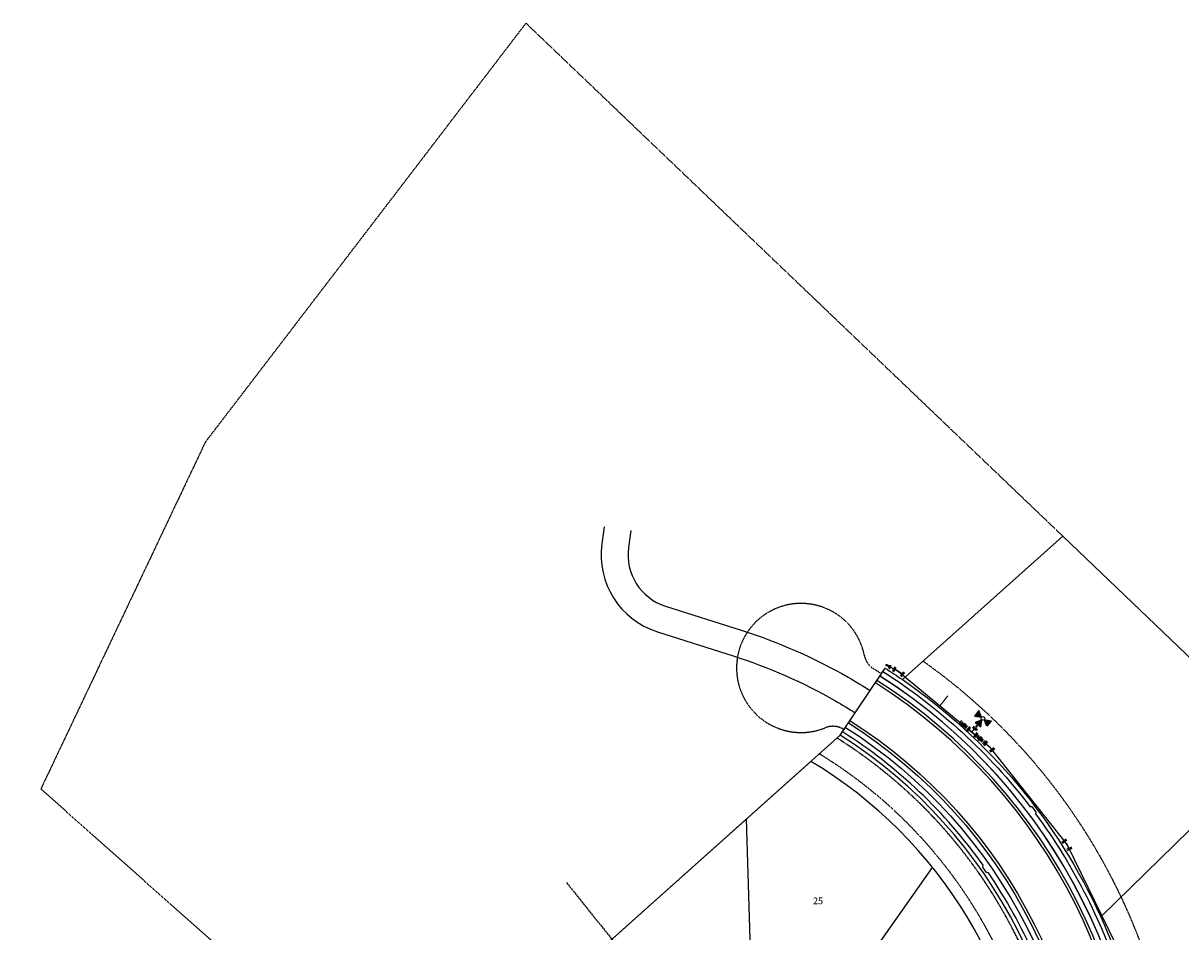
# Model space of a CAD drawing. Extents: x 2267974 to 2270034, y 13836299 to 13838309.
# Drawn here: x 2268446 to 2269308, y 13837633 to 13838309 of the extents above; entities that cross this region are included whole.
import ezdxf

# ---------------------------------------------------------------- set-up
doc = ezdxf.new("R2010")
doc.units = 0
doc.header["$MEASUREMENT"] = 0
for name, pattern in [('CENTER', [2, 1.25, -0.25, 0.25, -0.25]), ('DASHED2', [0.375, 0.25, -0.125]), ('HIDDEN', [0.375, 0.25, -0.125]), ('HIDDEN2', [0.1875, 0.125, -0.0625])]:
    doc.linetypes.add(name, pattern=pattern)
doc.layers.get('0').update_dxf_attribs({"color": 252})
doc.layers.get('Defpoints').update_dxf_attribs({"color": 252})
for name, color, linetype in [('C-U03-BNDY', 4, 'Continuous'), ('C-U03-DRN-CL', 252, 'CENTER'), ('C-U03-ESMT-UTILITY', 1, 'HIDDEN'), ('C-U03-LOT', 252, 'Continuous'), ('C-U03-LOT-NO', 252, 'Continuous'), ('C-U03-POND-DRVWY', 252, 'Continuous'), ('C-U03-STR-BOC', 252, 'Continuous'), ('C-U03-STR-EOP', 252, 'Continuous'), ('C-U03-STR-ROW', 1, 'Continuous'), ('C-U03-STR-SDWK', 252, 'Continuous'), ('C-U03-WAT', 252, 'Continuous'), ('C-U03-WAT-FEAT', 252, 'Continuous'), ('C-U03-WAT-FH', 252, 'Continuous')]:
    doc.layers.add(name, color=color, linetype=linetype)
doc.layers.add('C-U03-WAT-IRR', color=252, linetype='Continuous', lineweight=0)
doc.layers.add('NBU 200A', color=2, linetype='Continuous', lineweight=30)
doc.styles.add('SSP', font='txt')

# ---------------------------------------------------------------- blocks, each defined once
blk = doc.blocks.new('*U84')
h = blk.add_hatch(color=256)
h.dxf.hatch_style = 1
edge = h.paths.add_edge_path()
edge.add_arc((0, 0), 1.35, -129.6106, 230.3894)
h = blk.add_hatch(color=256)
h.dxf.hatch_style = 1
h.paths.add_polyline_path([(0.9, 1), (5.9, 2.9), (1.8, 6.3)])
at = {"flags": 128}
blk.add_lwpolyline([(0.9, 1), (5.9, 2.9), (1.8, 6.3)], close=True, dxfattribs=at)
blk.add_circle((0, 0), 1.35)
blk = doc.blocks.new('*U83')
h = blk.add_hatch(color=256)
h.dxf.hatch_style = 1
h.paths.add_polyline_path([(-18.8, 18.1), (-29.4, 16.3), (-22.5, 8)])
h = blk.add_hatch(color=256)
h.dxf.hatch_style = 1
h.paths.add_polyline_path([(-14.7, 21.6), (-11, 31.7), (-4.1, 23.5)])
at = {"flags": 128}
for points in [[(-18.8, 18.1), (-29.4, 16.3), (-22.5, 8)], [(-14.7, 21.6), (-11, 31.7), (-4.1, 23.5)]]:
    blk.add_lwpolyline(points, close=True, dxfattribs=at)
blk.add_circle((-16.8, 19.9), 2.69)
at = {"color": 6}
blk.add_wipeout([(3.3, 5.4), (4.8, 6.7), (7.4, 3.6), (5.9, 2.3)], dxfattribs=at)
h = blk.add_hatch(color=256)
h.dxf.hatch_style = 1
h.paths.add_polyline_path([(-15, 17.8), (-13.1, 7.2), (-4.9, 14.2)])
h = blk.add_hatch(color=256)
h.dxf.hatch_style = 1
edge = h.paths.add_edge_path()
edge.add_arc((-7, 8.3), 2, -49.8796, 310.1204)
at = {"flags": 128}
blk.add_lwpolyline([(-15, 17.8), (-13.1, 7.2), (-4.9, 14.2)], close=True, dxfattribs=at)
at = {"color": 6}
blk.add_wipeout([(-7.4, -3.6), (-5.9, -2.3), (-3.3, -5.4), (-4.8, -6.7)], dxfattribs=at)
for p, q in [((-6.9, 2), (-0.8, 7.2)), ((-4.6, -3.9), (4.6, 3.9)), ((0, 0), (-3.9, 4.6)), ((2, 6.9), (7.2, 0.8)), ((-7.2, -0.8), (-2, -6.9))]:
    blk.add_line(p, q)
at = {"layer": 'Defpoints', "color": 6}
for p, q in [((-8.2, 3.5), (-2.1, 8.7)), ((3.5, 8.2), (8.7, 2.1)), ((-8.7, -2.1), (-3.5, -8.2))]:
    blk.add_line(p, q, dxfattribs=at)
blk = doc.blocks.new('*U120')
at = {"color": 6}
blk.add_wipeout([(-3, 7.7), (-1.8, 6.1), (-5.1, 3.7), (-6.2, 5.4)], dxfattribs=at)
at = {"layer": 'Defpoints', "color": 6, "flags": 128}
blk.add_lwpolyline([(-7.9, 4.2), (-1.3, 8.8)], dxfattribs=at)
at = {"color": 6}
blk.add_wipeout([(1.4, -8.1), (0.6, -6.3), (4.3, -4.7), (5.1, -6.5)], dxfattribs=at)
at = {"flags": 128}
for points in [[(-6.7, 2.6), (-0.2, 7.2)], [(2.4, -5.5), (0, 0), (-3.5, 4.9)], [(6.1, -3.9), (-1.2, -7.1)]]:
    blk.add_lwpolyline(points, dxfattribs=at)
at = {"layer": 'Defpoints', "color": 6, "flags": 128}
blk.add_lwpolyline([(6.9, -5.7), (-0.4, -8.9)], dxfattribs=at)
blk = doc.blocks.new('*U121')
at = {"color": 6}
blk.add_wipeout([(-4.6, 6.9), (-3.1, 5.5), (-5.8, 2.6), (-7.3, 3.9)], dxfattribs=at)
blk.add_wipeout([(3.1, -7.6), (2, -6), (5.2, -3.6), (6.4, -5.2)], dxfattribs=at)
at = {"flags": 128}
for points in [[(-7.1, 1.1), (-1.7, 7)], [(3.6, -4.8), (0, 0), (-4.4, 4)], [(6.8, -2.4), (0.3, -7.2)]]:
    blk.add_lwpolyline(points, dxfattribs=at)
at = {"layer": 'Defpoints', "color": 6, "flags": 128}
for points in [[(-8.6, 2.4), (-3.2, 8.3)], [(8, -4.1), (1.5, -8.8)]]:
    blk.add_lwpolyline(points, dxfattribs=at)
blk = doc.blocks.new('*U122')
at = {"color": 6}
blk.add_wipeout([(-6, 5.7), (-4.2, 4.7), (-6.2, 1.2), (-7.9, 2.2)], dxfattribs=at)
blk.add_wipeout([(4.8, -6.7), (3.2, -5.4), (5.9, -2.4), (7.4, -3.7)], dxfattribs=at)
at = {"flags": 128}
for points in [[(-7.2, -0.5), (-3.3, 6.4)], [(4.5, -3.9), (0, 0), (-5.2, 3)], [(7.2, -0.9), (1.9, -6.9)]]:
    blk.add_lwpolyline(points, dxfattribs=at)
at = {"layer": 'Defpoints', "color": 6, "flags": 128}
for points in [[(-8.9, 0.5), (-5, 7.4)], [(8.7, -2.2), (3.5, -8.3)]]:
    blk.add_lwpolyline(points, dxfattribs=at)
blk = doc.blocks.new('*U140')
at = {"flags": 128}
blk.add_lwpolyline([(-10.8, -15.4), (0, 0)], dxfattribs=at)
blk = doc.blocks.new('*U146')
at = {"color": 6}
for points in [[(-3, 2), (0, 2), (0, -2), (-3, -2)], [(9, 2.1), (12, 2.1), (12, -1.9), (9, -1.9)]]:
    blk.add_wipeout(points, dxfattribs=at)
h = blk.add_hatch(color=256)
h.dxf.hatch_style = 1
edge = h.paths.add_edge_path()
edge.add_arc((4.5, 0), 3, 0.5895, 360.5895)
at = {"flags": 128}
for points in [[(0, 3), (0, -3)], [(9, -2.9), (9, 3.1)]]:
    blk.add_lwpolyline(points, dxfattribs=at)
blk.add_circle((4.5, 0), 3)
at = {"layer": 'Defpoints', "color": 6, "flags": 128}
for points in [[(-3, 3), (-3, -3)], [(12, -2.9), (12, 3.1)]]:
    blk.add_lwpolyline(points, dxfattribs=at)

msp = doc.modelspace()

# ---------------------------------------------------------------- linework, layer by layer
at = {"layer": 'C-U03-BNDY'}
msp.add_lwpolyline([(2268777.26, 13837532.15), (2269054.17, 13837779.53), (2269087.62, 13837829.35, -0.008939), (2269100.43, 13837820.86), (2269219.79, 13837927.48), (2269380.54, 13837773.93), (2269247.96, 13837644.43, -0.124768), (2269285.26, 13837436.46)], format="xyb", dxfattribs=at)
at = {"layer": 'C-U03-DRN-CL', "flags": 128}
msp.add_lwpolyline([(2268850.42, 13837670.03), (2268966.44, 13837525.31)], dxfattribs=at)
at = {"layer": 'C-U03-ESMT-UTILITY'}
for points in [[(2269084.83, 13837825.2, 0.004067), (2269078.97, 13837828.87, -0.209547), (2269072.11, 13837838.77, 2.785096), (2269043.04, 13837785.07, -0.24174), (2269056.69, 13837783.85, -0.000211), (2269056.96, 13837783.68)], [(2269115.76, 13837834.55, -0.262609), (2269305.2, 13837435.05), (2269301.59, 13837384.09), (2269346.47, 13837380.91), (2269342.93, 13837331.04), (2269298.05, 13837334.22), (2269285.84, 13837162.13, 0.193013), (2269351.79, 13836956.62), (2269684.62, 13836554.88, 0.125718), (2269800.71, 13836470.45), (2269938.47, 13836415.64), (2270034.16, 13836384.06)], [(2269038.63, 13837765.64, -0.280499), (2269205.47, 13837442.12), (2269203.08, 13837411.12), (2269113.07, 13837417.51, 0.030392), (2269046.89, 13837418.17), (2269044.66, 13837434.77, 3.24764), (2268955.47, 13837422.81), (2268957.7, 13837406.21, 0.158541), (2268666.93, 13837235.64), (2268127.29, 13836627.54), (2268093.69, 13836597.21), (2268083, 13836585.16), (2268076.36, 13836577.68), (2268070.72, 13836582.69, 0.046029), (2267987.82, 13836643.62)]]:
    msp.add_lwpolyline(points, format="xyb", dxfattribs=at)
at = {"layer": 'C-U03-LOT', "flags": 128}
for points in [[(2269032.39, 13837760.07), (2268777.26, 13837532.15), (2268875.15, 13837359.55)], [(2268989.45, 13837554.3), (2268984.48, 13837717.27)], [(2269025.8, 13837543.4), (2269122.81, 13837681.25)]]:
    msp.add_lwpolyline(points, dxfattribs=at)
msp.add_lwpolyline([(2269188.12, 13837392.14), (2269197.7, 13837487.8, 0.247086), (2269032.39, 13837760.07)], format="xyb", dxfattribs=at)
at = {"layer": 'C-U03-POND-DRVWY', "flags": 128}
for points in [[(2268878.56, 13837934.46), (2268876.81, 13837921.79, 0.36499), (2268918.08, 13837856.44), (2268974.45, 13837838.53, -0.053159), (2269050.16, 13837805.28, -0.011355), (2269065.32, 13837796.14, -0.011355)], [(2268898.37, 13837931.74), (2268896.62, 13837919.06, 0.36499), (2268924.14, 13837875.5), (2268980.51, 13837857.59, -0.053159), (2269060.09, 13837822.64, -0.01167), (2269076.47, 13837812.74, -0.011516)]]:
    msp.add_lwpolyline(points, format="xyb", dxfattribs=at)
at = {"layer": 'C-U03-STR-BOC'}
for points in [[(2269271.91, 13837386.22, -0.102859), (2269271.09, 13837392.27), (2269274.28, 13837437.24, 0.275246), (2269081.49, 13837820.22)], [(2269060.3, 13837788.66, -0.275891), (2269236.38, 13837439.93), (2269233.2, 13837395.02, -0.10399), (2269231.53, 13837389.08, -0.10399)]]:
    msp.add_lwpolyline(points, format="xyb", dxfattribs=at)
at = {"layer": 'C-U03-STR-EOP'}
for points in [[(2269295.82, 13837373.47), (2269284.85, 13837374.25, -0.414214), (2269269.1, 13837392.41), (2269272.29, 13837437.38, 0.275277), (2269080.37, 13837818.56)], [(2269061.42, 13837790.32, -0.275854), (2269238.38, 13837439.79), (2269235.19, 13837394.89, -0.415443), (2269217.03, 13837379.06), (2269193.09, 13837380.76), (2269110.88, 13837386.59, 0.036461), (2269036.02, 13837386.44, -0.397206), (2269017.9, 13837401.13), (2269016.78, 13837409.47), (2269013.58, 13837433.33, -0.257543), (2269022.68, 13837456.74, 3.461072), (2268970.89, 13837449.79, -0.257543), (2268985.84, 13837429.6), (2268990.16, 13837397.4, -0.397206), (2268976.55, 13837378.46, 0.164762), (2268690.12, 13837215.07), (2268169.65, 13836628.58), (2268117.63, 13836574.48), (2268107.68, 13836563.26)]]:
    msp.add_lwpolyline(points, format="xyb", dxfattribs=at)
at = {"layer": 'C-U03-STR-ROW'}
for points in [[(2269100.43, 13837820.86, -0.13621), (2269247.96, 13837644.43, -0.138025)], [(2268097.95, 13836571.89), (2268107.91, 13836583.11), (2268141.51, 13836613.44), (2268681.89, 13837222.37, -0.164762), (2268974.45, 13837389.25, 0.397206), (2268979.26, 13837395.94), (2268974.94, 13837428.14, 0.257543), (2268966.31, 13837439.78, -3.461072), (2269029.73, 13837448.29, 0.257543), (2269024.49, 13837434.79), (2269028.81, 13837402.59, 0.397206), (2269035.2, 13837397.4, -0.036461), (2269111.66, 13837397.56), (2269210.83, 13837390.53, 0.414214), (2269222.58, 13837400.72), (2269225.41, 13837440.71, 0.276102), (2269054.17, 13837779.53)]]:
    msp.add_lwpolyline(points, format="xyb", dxfattribs=at)

# ---------------------------------------------------------------- block references
at = {"layer": 'C-U03-WAT-FEAT', "lineweight": -3, "xscale": 0.4999999999999999, "yscale": 0.4999999999999999, "zscale": 0.4999999999999999, "rotation": 278.2898405844571}
msp.add_blockref('*U84', (2269088.89, 13837831.56), dxfattribs=at)
at = {"layer": 'C-U03-WAT-IRR', "xscale": 0.4999999999999998, "yscale": 0.4999999999999998, "zscale": 0.4999999999999998, "rotation": 175.9427082010762}
msp.add_blockref('*U140', (2269128.36, 13837801.55), dxfattribs=at)

# ---------------------------------------------------------------- texts
at = {"layer": 'C-U03-LOT-NO', "insert": (2269037.6, 13837655.73), "char_height": 4.999, "attachment_point": 5, "style": 'SSP'}
msp.add_mtext('25', dxfattribs=at)

# ---------------------------------------------------------------- next in the draw order: block references
at = {"layer": 'C-U03-WAT-FH', "lineweight": -3, "xscale": 0.4999999999999998, "yscale": 0.4999999999999998, "zscale": 0.4999999999999998, "rotation": 281.0934881833741}
msp.add_blockref('*U83', (2269152.15, 13837781.88), dxfattribs=at)

# ---------------------------------------------------------------- next in the draw order: linework, layer by layer
at = {"layer": 'C-U03-STR-BOC'}
msp.add_lwpolyline([(2269276.67, 13837385.88), (2269274.91, 13837389.48), (2269278.27, 13837436.96, 0.275081), (2269083.86, 13837823.45)], format="xyb", dxfattribs=at)
at = {"layer": 'C-U03-STR-SDWK'}
for points in [[(2269282.63, 13837442.32), (2269283.56, 13837441.26), (2269283.23, 13837436.27), (2269282.17, 13837435.33), (2269280.49, 13837411.65), (2269278.97, 13837390.27), (2269280.22, 13837387.74), (2269276.67, 13837385.88), (2269274.91, 13837389.48), (2269278.27, 13837436.96, 0.275185), (2269083.72, 13837823.54), (2269085.95, 13837826.86, -0.087506), (2269195.24, 13837726.61), (2269196.64, 13837726.42), (2269199.65, 13837722.43), (2269199.45, 13837721.02, -0.085165), (2269264.55, 13837592.13), (2269265.79, 13837591.46), (2269267.22, 13837586.67), (2269266.55, 13837585.43, -0.084934)], [(2269220.13, 13837549.25, 0.094357), (2269164.41, 13837677.16), (2269163.02, 13837677.41), (2269160.16, 13837681.51), (2269160.41, 13837682.9, 0.097488), (2269055.84, 13837782.02), (2269058.07, 13837785.34, -0.275966), (2269232.39, 13837440.21), (2269229.03, 13837392.73), (2269226.77, 13837389.42), (2269223.52, 13837391.76), (2269225.11, 13837394.09), (2269227.73, 13837430.93), (2269226.8, 13837432), (2269227.15, 13837436.99), (2269228.22, 13837437.91, 0.070429), (2269221.61, 13837542.41), (2269220.42, 13837543.17), (2269219.37, 13837548.06)]]:
    msp.add_lwpolyline(points, format="xyb", close=True, dxfattribs=at)
at = {"layer": 'C-U03-WAT', "flags": 128}
msp.add_lwpolyline([(2269088.89, 13837831.56), (2269097.55, 13837827.04), (2269152.15, 13837781.88), (2269164.97, 13837771.27), (2269223, 13837698.12), (2269263.98, 13837614.34), (2269285.93, 13837524.88), (2269288.75, 13837436.21), (2269285.43, 13837388.56), (2269280.73, 13837321.01), (2269267.37, 13837129.24), (2269280.64, 13837051.37), (2269316.53, 13836974.3), (2269402.9, 13836869.24), (2269671.41, 13836542.62), (2269720.01, 13836495.88), (2269794.06, 13836453.73), (2269929.46, 13836399.85), (2270012.8, 13836374.73), (2270028.23, 13836368.47)], dxfattribs=at)

# ---------------------------------------------------------------- next in the draw order: block references
at = {"layer": 'C-U03-WAT-FEAT', "lineweight": -3, "xscale": 0.4999999999999998, "yscale": 0.4999999999999998, "zscale": 0.4999999999999998, "rotation": 1.957241545214079}
for name, p in [('*U122', (2269097.55, 13837827.04)), ('*U121', (2269164.97, 13837771.27)), ('*U120', (2269223, 13837698.12))]:
    msp.add_blockref(name, p, dxfattribs=at)

# ---------------------------------------------------------------- next in the draw order: block references
at = {"layer": 'C-U03-WAT-FEAT', "lineweight": -3, "xscale": 0.5000000000000001, "yscale": 0.5000000000000001, "zscale": 0.5000000000000001, "rotation": 319.8473713901328}
msp.add_blockref('*U146', (2269156.38, 13837778.37), dxfattribs=at)

# ---------------------------------------------------------------- next in the draw order: linework, layer by layer
at = {"layer": 'C-U03-BNDY', "linetype": 'DASHED2'}
msp.add_lwpolyline([(2269219.79, 13837927.48), (2268820.33, 13838309.04), (2268581.86, 13837997.57), (2268459.48, 13837739.62), (2268740.09, 13837490.31)], dxfattribs=at)
at = {"layer": 'NBU 200A', "linetype": 'HIDDEN2'}
msp.add_arc((2268856.41, 13837466.89), 366.93, 355.97865, 57.81842, dxfattribs=at)

# ---------------------------------------------------------------- next in the draw order: block references
at = {"layer": 'C-U03-WAT-FEAT', "lineweight": -3, "xscale": 0.5000000000000001, "yscale": 0.5000000000000001, "zscale": 0.5000000000000001, "rotation": 319.8473713901328}
msp.add_blockref('*U146', (2269144.44, 13837788.25), dxfattribs=at)

doc.saveas('drawing.dxf')
